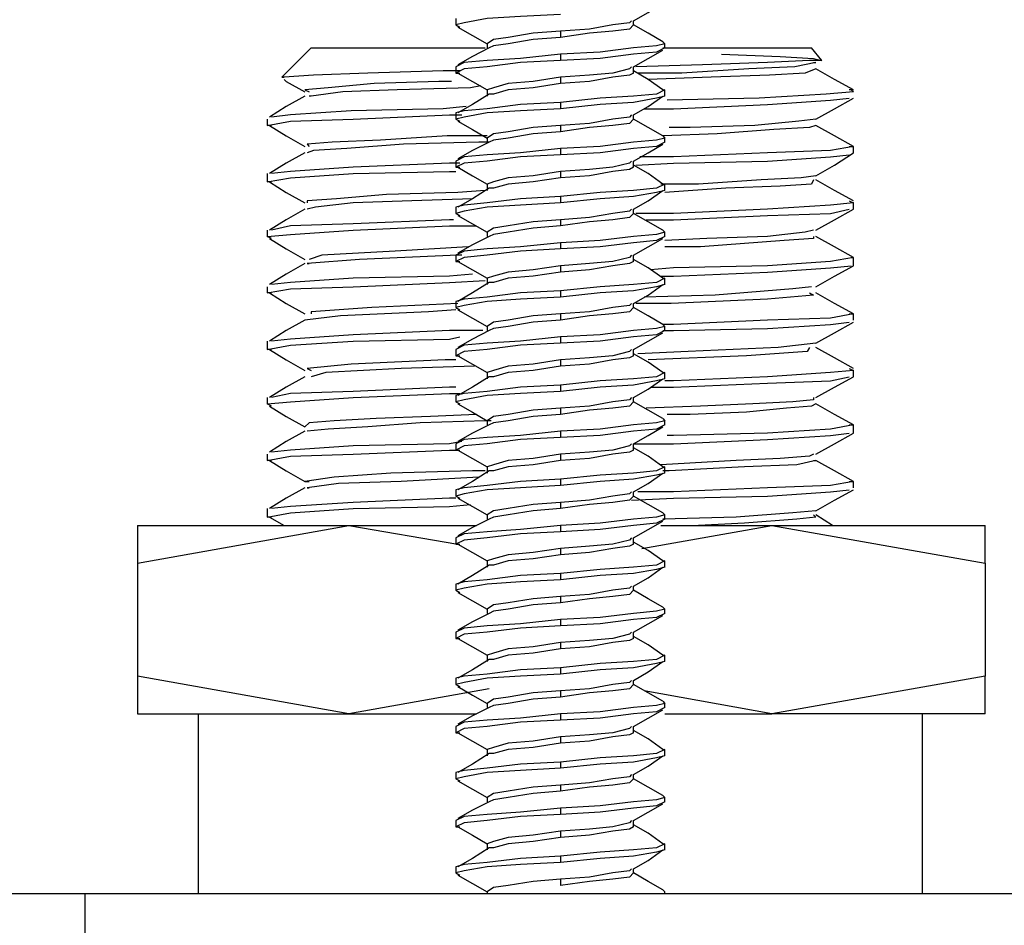
# Model space of a CAD drawing. Units: inches. Extents: x 38.9 to 73.8, y 1.1 to 34.9.
# Drawn here: x 42.8 to 43.5, y 28.2 to 28.8 of the extents above; entities that cross this region are included whole.
import ezdxf

# ---------------------------------------------------------------- set-up
doc = ezdxf.new("R2010")
doc.units = ezdxf.units.IN
doc.header["$MEASUREMENT"] = 0
doc.layers.add('line art', color=7, linetype='Continuous', lineweight=0)

msp = doc.modelspace()

# ---------------------------------------------------------------- linework, layer by layer
at = {"layer": 'line art', "color": 7, "lineweight": 25}
for p, q in [((43.12229, 28.79573), (43.12229, 28.79156)), ((43.24035, 28.79156), (43.24035, 28.79434)), ((43.19174, 28.78739), (43.19174, 28.78323)), ((43.02646, 28.77628), (43.00702, 28.75684)), ((43.14313, 28.77906), (43.14313, 28.77628)), ((43.26118, 28.77628), (43.26118, 28.77906)), ((43.36535, 28.76795), (43.35841, 28.77628)), ((43.19174, 28.77212), (43.19174, 28.76795)), ((43.12229, 28.76378), (43.12229, 28.75962)), ((43.24035, 28.75962), (43.24035, 28.76378)), ((43.00702, 28.75684), (43.00841, 28.75684)), ((43.19174, 28.75684), (43.19174, 28.75267)), ((43.14313, 28.74851), (43.14313, 28.74434)), ((43.26118, 28.74434), (43.26118, 28.74851)), ((43.3848, 28.74851), (43.38341, 28.74851)), ((43.38618, 28.74712), (43.3848, 28.74851)), ((43.38618, 28.74712), (43.3848, 28.74851)), ((43.38618, 28.74712), (43.38618, 28.74712)), ((43.19174, 28.74017), (43.19174, 28.736)), ((43.12229, 28.73323), (43.12229, 28.72906)), ((43.24035, 28.72906), (43.24035, 28.73184)), ((42.99729, 28.72906), (42.99729, 28.72489)), ((43.00007, 28.72489), (42.99729, 28.72489)), ((43.19174, 28.72489), (43.19174, 28.72073)), ((43.14313, 28.71656), (43.14313, 28.71378)), ((43.26118, 28.71378), (43.26118, 28.71656)), ((43.38341, 28.71101), (43.38618, 28.71101)), ((43.38618, 28.70684), (43.38618, 28.71101)), ((43.19174, 28.70962), (43.19174, 28.70545)), ((43.12229, 28.70128), (43.12229, 28.69712)), ((43.24035, 28.69712), (43.24035, 28.70128)), ((42.99729, 28.69295), (42.99729, 28.68739)), ((43.19174, 28.69434), (43.19174, 28.69017)), ((43.00007, 28.68739), (42.99729, 28.68739)), ((43.14313, 28.68601), (43.14313, 28.68184)), ((43.26118, 28.68184), (43.26118, 28.68601)), ((43.19174, 28.67767), (43.19174, 28.6735)), ((43.38341, 28.6749), (43.38618, 28.6735)), ((43.38618, 28.66934), (43.38618, 28.6735)), ((43.12229, 28.67073), (43.12229, 28.66656)), ((43.24035, 28.66656), (43.24035, 28.66934)), ((43.19174, 28.66239), (43.19174, 28.65823)), ((42.99729, 28.65545), (42.99729, 28.65128)), ((43.00007, 28.64989), (42.99729, 28.65128)), ((43.14313, 28.65406), (43.14313, 28.65128)), ((43.26118, 28.65128), (43.26118, 28.65406)), ((43.19174, 28.64712), (43.19174, 28.64295)), ((43.12229, 28.63878), (43.12229, 28.63462)), ((43.24035, 28.63462), (43.24035, 28.63878)), ((43.19174, 28.63184), (43.19174, 28.62767)), ((43.3848, 28.63739), (43.38618, 28.63739)), ((43.38618, 28.63184), (43.38618, 28.63739)), ((43.14313, 28.62351), (43.14313, 28.61934)), ((43.26118, 28.61934), (43.26118, 28.62351)), ((42.99729, 28.61795), (42.99729, 28.61378)), ((43.00007, 28.61378), (42.99729, 28.61378)), ((43.19174, 28.61517), (43.19174, 28.611)), ((43.12229, 28.60823), (43.12229, 28.60406)), ((43.24035, 28.60406), (43.24035, 28.60684)), ((43.19174, 28.59989), (43.19174, 28.59573)), ((43.38341, 28.59989), (43.38618, 28.59989)), ((43.38618, 28.59573), (43.38618, 28.59989)), ((43.14313, 28.59156), (43.14313, 28.58878)), ((43.26118, 28.58878), (43.26118, 28.59156)), ((42.99729, 28.58184), (42.99729, 28.57628)), ((43.19174, 28.58462), (43.19174, 28.58045)), ((43.00007, 28.57628), (42.99729, 28.57628)), ((43.12229, 28.57628), (43.12229, 28.57212)), ((43.24035, 28.57212), (43.24035, 28.57628)), ((43.19174, 28.56934), (43.19174, 28.56517)), ((43.14313, 28.56101), (43.14313, 28.55684)), ((43.26118, 28.55684), (43.26118, 28.56101)), ((43.38341, 28.56378), (43.38618, 28.56239)), ((43.38618, 28.55823), (43.38618, 28.56239)), ((43.19174, 28.55267), (43.19174, 28.5485)), ((42.99729, 28.54434), (42.99729, 28.54017)), ((43.00007, 28.53878), (42.99729, 28.54017)), ((43.12229, 28.54573), (43.12229, 28.54156)), ((43.24035, 28.54156), (43.24035, 28.54434)), ((43.19174, 28.53739), (43.19174, 28.53323)), ((43.14313, 28.52906), (43.14313, 28.52628)), ((43.26118, 28.52628), (43.26118, 28.52906)), ((43.19174, 28.52212), (43.19174, 28.51795)), ((43.38341, 28.52628), (43.38618, 28.52628)), ((43.38618, 28.52073), (43.38618, 28.52628)), ((43.12229, 28.51378), (43.12229, 28.50962)), ((43.24035, 28.50962), (43.24035, 28.51378)), ((42.99729, 28.50684), (42.99729, 28.50267)), ((43.00007, 28.50267), (42.99729, 28.50267)), ((43.19174, 28.50684), (43.19174, 28.50267)), ((43.14313, 28.49851), (43.14313, 28.49434)), ((43.26118, 28.49434), (43.26118, 28.49851)), ((43.19174, 28.49017), (43.19174, 28.486)), ((43.38341, 28.48878), (43.38618, 28.48878)), ((43.38618, 28.48462), (43.38618, 28.48878)), ((43.12229, 28.48323), (43.12229, 28.47906)), ((43.24035, 28.47906), (43.24035, 28.48184)), ((43.19174, 28.47489), (43.19174, 28.47073)), ((42.99729, 28.47073), (42.99729, 28.46517)), ((43.00007, 28.46517), (42.99729, 28.46517)), ((42.99868, 28.46517), (43.00841, 28.45962)), ((43.14313, 28.46656), (43.14313, 28.46378)), ((43.26118, 28.46378), (43.26118, 28.46656)), ((43.37229, 28.45962), (43.36119, 28.46656)), ((42.91118, 28.45962), (42.91118, 28.43462)), ((42.91118, 28.43462), (43.05146, 28.45962)), ((43.05146, 28.45962), (43.12368, 28.44712)), ((43.19174, 28.45962), (43.19174, 28.45545)), ((43.24591, 28.44434), (43.33202, 28.45962)), ((43.33202, 28.45962), (43.47368, 28.43462)), ((43.47368, 28.43462), (43.47368, 28.45962)), ((43.12229, 28.45128), (43.12229, 28.44712)), ((43.24035, 28.44712), (43.24035, 28.45128)), ((43.19174, 28.44434), (43.19174, 28.44017)), ((43.14313, 28.43601), (43.14313, 28.43184)), ((43.26118, 28.43184), (43.26118, 28.43601)), ((42.91118, 28.43462), (42.91118, 28.35962)), ((43.47368, 28.43462), (43.47368, 28.35962)), ((43.19174, 28.42767), (43.19174, 28.4235)), ((43.12229, 28.42073), (43.12229, 28.41656)), ((43.24035, 28.41656), (43.24035, 28.41934)), ((43.19174, 28.41239), (43.19174, 28.40823)), ((43.14313, 28.40406), (43.14313, 28.40128)), ((43.26118, 28.40128), (43.26118, 28.40406)), ((43.19174, 28.39712), (43.19174, 28.39295)), ((43.12229, 28.38878), (43.12229, 28.38462)), ((43.24035, 28.38462), (43.24035, 28.38878)), ((43.19174, 28.38184), (43.19174, 28.37767)), ((43.14313, 28.37351), (43.14313, 28.36934)), ((43.26118, 28.36934), (43.26118, 28.37351)), ((43.19174, 28.36517), (43.19174, 28.361)), ((42.91118, 28.35962), (42.91118, 28.33462)), ((43.05146, 28.33462), (42.91118, 28.35962)), ((43.12229, 28.35823), (43.12229, 28.35406)), ((43.47368, 28.35962), (43.33202, 28.33462)), ((43.47368, 28.33462), (43.47368, 28.35962)), ((43.14452, 28.35128), (43.05146, 28.33462)), ((43.24035, 28.35406), (43.24035, 28.35684)), ((43.19174, 28.34989), (43.19174, 28.34573)), ((43.33202, 28.33462), (43.24729, 28.34989)), ((43.14313, 28.34156), (43.14313, 28.33878)), ((43.26118, 28.33878), (43.26118, 28.34156)), ((42.95146, 28.33462), (42.95146, 28.21517)), ((43.19174, 28.33462), (43.19174, 28.33045)), ((43.43202, 28.21517), (43.43202, 28.33462)), ((43.12229, 28.32628), (43.12229, 28.32212)), ((43.24035, 28.32212), (43.24035, 28.32628)), ((43.19174, 28.31934), (43.19174, 28.31517)), ((43.14313, 28.31101), (43.14313, 28.30684)), ((43.26118, 28.30684), (43.26118, 28.31101)), ((43.19174, 28.30267), (43.19174, 28.2985)), ((43.12229, 28.29573), (43.12229, 28.29156)), ((43.24035, 28.29156), (43.24035, 28.29434)), ((43.19174, 28.28739), (43.19174, 28.28323)), ((43.14313, 28.27906), (43.14313, 28.27628)), ((43.26118, 28.27628), (43.26118, 28.27906)), ((43.19174, 28.27212), (43.19174, 28.26795)), ((43.12229, 28.26378), (43.12229, 28.25962)), ((43.24035, 28.25962), (43.24035, 28.26378)), ((43.19174, 28.25684), (43.19174, 28.25267)), ((43.14313, 28.24851), (43.14313, 28.24434)), ((43.26118, 28.24434), (43.26118, 28.24851)), ((43.19174, 28.24017), (43.19174, 28.236)), ((43.12229, 28.23323), (43.12229, 28.22906)), ((43.24035, 28.22906), (43.24035, 28.23184)), ((43.19174, 28.22489), (43.19174, 28.22073)), ((42.87646, 28.21517), (41.01674, 28.21517)), ((42.87646, 28.16239), (42.87646, 28.21517)), ((43.14313, 28.21656), (43.14313, 28.21517)), ((43.2598, 28.21795), (43.26118, 28.21656)), ((43.26118, 28.21517), (43.26118, 28.21656))]:
    msp.add_line(p, q, dxfattribs=at)
for points in [[(43.24035, 28.79434), (43.25007, 28.7999), (43.2598, 28.80684)], [(43.19174, 28.7985), (43.16535, 28.79712), (43.14313, 28.79573), (43.12785, 28.79295), (43.12229, 28.79156), (43.12507, 28.79017)], [(43.12368, 28.79017), (43.13341, 28.78462), (43.14313, 28.77906)], [(43.23896, 28.79434), (43.23757, 28.79295), (43.22646, 28.79156), (43.21119, 28.78878), (43.19174, 28.78739)], [(43.24035, 28.79156), (43.23757, 28.78878), (43.22646, 28.78739), (43.21119, 28.78601), (43.19174, 28.78323)], [(43.2598, 28.78045), (43.25007, 28.78601), (43.24035, 28.79156)], [(43.19174, 28.78739), (43.17369, 28.78601), (43.15702, 28.78323), (43.14729, 28.78184), (43.14313, 28.77906)], [(43.19174, 28.78323), (43.17369, 28.78184), (43.15702, 28.77906), (43.14729, 28.77767), (43.14452, 28.77628)], [(43.02646, 28.77628), (43.03341, 28.77628), (43.05424, 28.77628), (43.08896, 28.77628), (43.13063, 28.77628), (43.14174, 28.77628)], [(43.14452, 28.77628), (43.13341, 28.77073), (43.12368, 28.76517)], [(43.2598, 28.78045), (43.26118, 28.77906), (43.25563, 28.77767), (43.24035, 28.77628), (43.21813, 28.77351), (43.19174, 28.77212)], [(43.26118, 28.77628), (43.25563, 28.77351), (43.24035, 28.77212), (43.21813, 28.76934), (43.19174, 28.76795)], [(43.2598, 28.77628), (43.27507, 28.77628), (43.31396, 28.77628), (43.34174, 28.77628), (43.35563, 28.77628), (43.35841, 28.77628)], [(43.19174, 28.77212), (43.16535, 28.76934), (43.14313, 28.76795), (43.12785, 28.76656), (43.12229, 28.76378)], [(43.24035, 28.76378), (43.25007, 28.76934), (43.2598, 28.77489)], [(43.29869, 28.77212), (43.33757, 28.77073), (43.3598, 28.76934), (43.36535, 28.76795), (43.35702, 28.76795), (43.32924, 28.76656), (43.28618, 28.76517), (43.24174, 28.76378)], [(43.19174, 28.76795), (43.16535, 28.76656), (43.14313, 28.76378), (43.12785, 28.76239), (43.12229, 28.75962), (43.12507, 28.75962)], [(43.23896, 28.76378), (43.23757, 28.76239), (43.22646, 28.75962), (43.21119, 28.75823), (43.19174, 28.75684)], [(43.3598, 28.76656), (43.36119, 28.76656), (43.3473, 28.76378), (43.31674, 28.76239), (43.27229, 28.75962), (43.24313, 28.75962)], [(43.36119, 28.76239), (43.35424, 28.75962), (43.33063, 28.75823), (43.29174, 28.75684), (43.25007, 28.75545)], [(43.38618, 28.74851), (43.37368, 28.75545), (43.36119, 28.76239)], [(43.12507, 28.76101), (43.11396, 28.76101), (43.06396, 28.75962), (43.02785, 28.75823), (43.00841, 28.75684), (43.00702, 28.75684)], [(43.12368, 28.75962), (43.13341, 28.75406), (43.14313, 28.74851)], [(43.19174, 28.75684), (43.17369, 28.75406), (43.15702, 28.75267), (43.14729, 28.74989), (43.14313, 28.74851)], [(43.24035, 28.75962), (43.23757, 28.75823), (43.22646, 28.75684), (43.21119, 28.75406), (43.19174, 28.75267)], [(43.2598, 28.74851), (43.25007, 28.75545), (43.24035, 28.76101)], [(43.00841, 28.75545), (43.0098, 28.75406), (43.02229, 28.74712)], [(43.11952, 28.75406), (43.11119, 28.75406), (43.06813, 28.75267), (43.03757, 28.74989), (43.02229, 28.74851), (43.02507, 28.74712)], [(43.13896, 28.75128), (43.13202, 28.74989), (43.08341, 28.74851), (43.0473, 28.74712), (43.02646, 28.74434), (43.02507, 28.74434)], [(43.19174, 28.75267), (43.17369, 28.74989), (43.15702, 28.74851), (43.14729, 28.74573), (43.14452, 28.74573)], [(43.02229, 28.74434), (43.0098, 28.7374), (42.99868, 28.73045)], [(43.14452, 28.74573), (43.13341, 28.73878), (43.12368, 28.73323)], [(43.2598, 28.74851), (43.26118, 28.74851), (43.25563, 28.74573), (43.24035, 28.74434), (43.21813, 28.74295), (43.19174, 28.74017)], [(43.26118, 28.74434), (43.25563, 28.74295), (43.24035, 28.74017), (43.21813, 28.73878), (43.19174, 28.736)], [(43.24035, 28.73184), (43.25007, 28.7374), (43.2598, 28.74434)], [(43.24729, 28.736), (43.26674, 28.736), (43.32924, 28.73878), (43.37091, 28.74156), (43.38341, 28.74295)], [(43.38618, 28.74712), (43.36813, 28.74573), (43.32368, 28.74295), (43.26257, 28.74156)], [(43.36119, 28.72906), (43.37368, 28.736), (43.38618, 28.74295)], [(43.12924, 28.7374), (43.11396, 28.736), (43.05285, 28.73462), (43.01257, 28.73184), (43.00007, 28.73045)], [(43.19174, 28.74017), (43.16535, 28.73878), (43.14313, 28.736), (43.12785, 28.73462), (43.12229, 28.73323)], [(42.99729, 28.72489), (43.01257, 28.72767), (43.05424, 28.72906), (43.11813, 28.73184), (43.12646, 28.73184)], [(43.19174, 28.736), (43.16535, 28.73462), (43.14313, 28.73323), (43.12785, 28.73045), (43.12229, 28.72906), (43.12507, 28.72767)], [(43.23896, 28.73184), (43.23757, 28.73045), (43.22646, 28.72906), (43.21119, 28.72628), (43.19174, 28.72489)], [(42.99868, 28.72489), (43.0098, 28.71795), (43.02229, 28.71101)], [(43.12368, 28.72767), (43.13341, 28.72212), (43.14313, 28.71656)], [(43.19174, 28.72489), (43.17369, 28.72351), (43.15702, 28.72073), (43.14729, 28.71934), (43.14313, 28.71656)], [(43.24035, 28.72906), (43.23757, 28.72628), (43.22646, 28.72489), (43.21119, 28.72351), (43.19174, 28.72073)], [(43.2598, 28.71795), (43.25007, 28.72351), (43.24035, 28.72906)], [(43.36119, 28.72489), (43.35702, 28.72351), (43.33341, 28.72212), (43.29591, 28.71934), (43.2598, 28.71795)], [(43.36119, 28.72906), (43.35007, 28.72767), (43.32091, 28.72489), (43.27785, 28.72351), (43.26396, 28.72351)], [(43.38618, 28.71101), (43.37368, 28.71795), (43.36119, 28.72489)], [(43.14313, 28.71795), (43.11674, 28.71795), (43.0723, 28.71517), (43.04035, 28.71378), (43.02369, 28.71239), (43.02507, 28.71101)], [(43.19174, 28.72073), (43.17369, 28.71934), (43.15702, 28.71656), (43.14729, 28.71517), (43.14452, 28.71378)], [(43.2598, 28.71795), (43.26118, 28.71656), (43.25563, 28.71517), (43.24035, 28.71378), (43.21813, 28.71101), (43.19174, 28.70962)], [(43.14452, 28.71378), (43.13757, 28.71378), (43.08757, 28.71239), (43.05007, 28.70962), (43.02785, 28.70823), (43.02369, 28.70684)], [(43.14452, 28.71378), (43.13341, 28.70823), (43.12368, 28.70267)], [(43.26118, 28.71378), (43.25563, 28.71101), (43.24035, 28.70962), (43.21813, 28.70684), (43.19174, 28.70545)], [(43.24035, 28.70128), (43.25007, 28.70684), (43.2598, 28.71239)], [(43.38618, 28.71101), (43.37091, 28.70823), (43.32924, 28.70684), (43.26674, 28.70406), (43.24452, 28.70406)], [(43.02229, 28.70684), (43.0098, 28.69989), (42.99868, 28.69295)], [(43.19174, 28.70962), (43.16535, 28.70684), (43.14313, 28.70545), (43.12785, 28.70406), (43.12229, 28.70128)], [(43.19174, 28.70545), (43.16535, 28.70406), (43.14313, 28.70128), (43.12785, 28.69989), (43.12229, 28.69712), (43.12507, 28.69712)], [(43.24174, 28.69851), (43.26674, 28.69989), (43.32924, 28.70128), (43.37091, 28.70406), (43.38341, 28.70545)], [(43.36119, 28.69156), (43.37368, 28.69851), (43.38618, 28.70684)], [(43.12507, 28.69989), (43.11813, 28.69989), (43.05424, 28.69712), (43.01257, 28.69434), (43.00007, 28.69295)], [(43.12368, 28.69712), (43.13341, 28.69156), (43.14313, 28.68601)], [(43.23896, 28.70128), (43.23757, 28.69989), (43.22646, 28.69712), (43.21119, 28.69573), (43.19174, 28.69434)], [(43.24035, 28.69712), (43.23757, 28.69573), (43.22646, 28.69434), (43.21119, 28.69156), (43.19174, 28.69017)], [(43.2598, 28.68601), (43.25007, 28.69295), (43.24035, 28.69851)], [(42.99729, 28.68739), (43.01257, 28.69017), (43.05424, 28.69295), (43.11813, 28.69434), (43.12229, 28.69434)], [(43.19174, 28.69434), (43.17369, 28.69156), (43.15702, 28.69017), (43.14729, 28.68739), (43.14313, 28.68601)], [(43.36119, 28.69156), (43.35146, 28.69017), (43.32507, 28.68878), (43.28341, 28.68601), (43.25841, 28.68601)], [(42.99868, 28.68739), (43.0098, 28.68045), (43.02229, 28.6735)], [(43.19174, 28.69017), (43.17369, 28.68739), (43.15702, 28.68601), (43.14729, 28.68323), (43.14452, 28.68323)], [(43.2598, 28.68601), (43.26118, 28.68601), (43.25563, 28.68323), (43.24035, 28.68184), (43.21813, 28.68045), (43.19174, 28.67767)], [(43.3598, 28.68878), (43.35841, 28.68601), (43.33757, 28.68462), (43.30146, 28.68323), (43.26118, 28.68045)], [(43.38618, 28.6749), (43.37368, 28.68184), (43.36119, 28.68878)], [(43.14174, 28.68184), (43.12368, 28.68045), (43.07646, 28.67906), (43.04313, 28.67628), (43.02369, 28.6749), (43.02369, 28.6735)], [(43.19174, 28.67767), (43.16535, 28.67628), (43.14313, 28.6735), (43.12785, 28.67212), (43.12229, 28.67073)], [(43.14452, 28.68323), (43.13341, 28.67628), (43.12368, 28.67073)], [(43.26118, 28.68184), (43.25563, 28.68045), (43.24035, 28.67767), (43.21813, 28.67628), (43.19174, 28.6735)], [(43.24035, 28.66934), (43.25007, 28.6749), (43.2598, 28.68184)], [(43.13341, 28.67628), (43.09313, 28.6749), (43.05424, 28.6735), (43.02924, 28.67073), (43.02369, 28.66934)], [(43.19174, 28.6735), (43.16535, 28.67212), (43.14313, 28.67073), (43.12785, 28.66795), (43.12229, 28.66656), (43.12507, 28.66517)], [(43.38618, 28.6735), (43.37091, 28.67212), (43.32924, 28.66934), (43.26674, 28.66656), (43.24174, 28.66656)], [(43.02229, 28.66934), (43.0098, 28.66239), (42.99868, 28.65545)], [(43.12368, 28.66517), (43.13341, 28.65962), (43.14313, 28.65406)], [(43.23896, 28.66934), (43.23757, 28.66795), (43.22646, 28.66656), (43.21119, 28.66378), (43.19174, 28.66239)], [(43.24035, 28.66656), (43.23757, 28.66378), (43.22646, 28.66239), (43.21119, 28.66101), (43.19174, 28.65823)], [(43.2598, 28.65545), (43.25007, 28.66101), (43.24035, 28.66656)], [(43.24868, 28.66239), (43.26674, 28.66239), (43.32924, 28.66517), (43.37091, 28.66656), (43.38341, 28.66934)], [(43.36119, 28.65545), (43.37368, 28.66239), (43.38618, 28.66934)], [(42.99729, 28.65128), (43.01257, 28.65267), (43.05424, 28.65545), (43.11813, 28.65823), (43.13618, 28.65823)], [(43.12091, 28.66239), (43.11813, 28.66239), (43.05424, 28.65962), (43.01257, 28.65823), (43.00007, 28.65545)], [(43.19174, 28.66239), (43.17369, 28.66101), (43.15702, 28.65823), (43.14729, 28.65684), (43.14313, 28.65406)], [(43.19174, 28.65823), (43.17369, 28.65684), (43.15702, 28.65406), (43.14729, 28.65267), (43.14452, 28.65128)], [(43.14452, 28.65128), (43.13341, 28.64573), (43.12368, 28.64017)], [(43.2598, 28.65545), (43.26118, 28.65406), (43.25563, 28.65267), (43.24035, 28.65128), (43.21813, 28.64851), (43.19174, 28.64712)], [(43.26118, 28.65128), (43.25563, 28.64851), (43.24035, 28.64712), (43.21813, 28.64434), (43.19174, 28.64295)], [(43.3598, 28.65545), (43.35424, 28.65406), (43.32924, 28.65128), (43.28896, 28.64989), (43.26118, 28.64851)], [(43.3598, 28.65128), (43.3598, 28.64989), (43.34035, 28.64851), (43.2848, 28.64434), (43.26118, 28.64434)], [(43.38618, 28.63739), (43.37368, 28.64434), (43.36119, 28.65128)], [(42.99868, 28.64989), (43.0098, 28.64295), (43.02229, 28.63601)], [(43.19174, 28.64712), (43.16535, 28.64434), (43.14313, 28.64295), (43.12785, 28.64156), (43.12229, 28.63878)], [(43.24035, 28.63878), (43.25007, 28.64434), (43.2598, 28.64989)], [(43.12646, 28.63878), (43.12368, 28.63878), (43.05841, 28.63601), (43.02369, 28.63323), (43.02507, 28.63323)], [(43.13063, 28.64434), (43.08202, 28.64156), (43.03341, 28.63878), (43.02507, 28.63601)], [(43.19174, 28.64295), (43.16535, 28.64156), (43.14313, 28.63878), (43.12785, 28.63739), (43.12229, 28.63462), (43.12507, 28.63462)], [(43.23896, 28.63878), (43.23757, 28.63739), (43.22646, 28.63462), (43.21119, 28.63323), (43.19174, 28.63184)], [(43.02229, 28.63323), (43.0098, 28.62628), (42.99868, 28.61934)], [(43.12368, 28.63462), (43.13341, 28.62906), (43.14313, 28.62351)], [(43.19174, 28.63184), (43.17369, 28.62906), (43.15702, 28.62767), (43.14729, 28.62489), (43.14313, 28.62351)], [(43.24035, 28.63462), (43.23757, 28.63323), (43.22646, 28.63184), (43.21119, 28.62906), (43.19174, 28.62767)], [(43.2598, 28.62351), (43.25007, 28.63045), (43.24035, 28.63601)], [(43.38618, 28.63739), (43.37091, 28.63462), (43.32924, 28.63184), (43.26674, 28.63045), (43.25146, 28.62906)], [(43.25841, 28.62489), (43.26674, 28.62489), (43.32924, 28.62767), (43.37091, 28.63045), (43.3848, 28.63184)], [(43.36119, 28.61795), (43.37368, 28.62489), (43.38618, 28.63184)], [(43.13341, 28.62628), (43.11813, 28.62489), (43.05424, 28.62351), (43.01257, 28.62073), (43.00007, 28.61934)], [(43.19174, 28.62767), (43.17369, 28.62489), (43.15702, 28.62351), (43.14729, 28.62073), (43.14452, 28.62073)], [(42.99729, 28.61378), (43.01257, 28.61656), (43.05424, 28.61795), (43.11813, 28.62073), (43.14174, 28.62212)], [(43.14452, 28.62073), (43.13341, 28.61378), (43.12368, 28.60823)], [(43.2598, 28.62351), (43.26118, 28.62351), (43.25563, 28.62073), (43.24035, 28.61934), (43.21813, 28.61795), (43.19174, 28.61517)], [(43.26118, 28.61934), (43.25563, 28.61795), (43.24035, 28.61517), (43.21813, 28.61378), (43.19174, 28.611)], [(43.24035, 28.60684), (43.25007, 28.6124), (43.2598, 28.61934)], [(42.99868, 28.61378), (43.0098, 28.60684), (43.02229, 28.59989)], [(43.19174, 28.61517), (43.16535, 28.61378), (43.14313, 28.611), (43.12785, 28.60962), (43.12229, 28.60823)], [(43.35702, 28.61378), (43.3598, 28.6124), (43.32924, 28.60962), (43.26535, 28.60684), (43.24174, 28.60684)], [(43.35841, 28.61795), (43.34591, 28.61656), (43.29452, 28.6124), (43.24729, 28.611)], [(43.38618, 28.59989), (43.37368, 28.60684), (43.36119, 28.61378)], [(43.12368, 28.60684), (43.06674, 28.60406), (43.02646, 28.60128), (43.02646, 28.59989)], [(43.19174, 28.611), (43.16535, 28.60962), (43.14313, 28.60823), (43.12785, 28.60545), (43.12229, 28.60406), (43.12507, 28.60267)], [(43.23896, 28.60684), (43.23757, 28.60545), (43.22646, 28.60406), (43.21119, 28.60128), (43.19174, 28.59989)], [(43.12229, 28.60267), (43.10424, 28.60128), (43.04591, 28.59851), (43.02229, 28.59573)], [(43.12368, 28.60267), (43.13341, 28.59712), (43.14313, 28.59156)], [(43.19174, 28.59989), (43.17369, 28.59851), (43.15702, 28.59573), (43.14729, 28.59434), (43.14313, 28.59156)], [(43.24035, 28.60406), (43.23757, 28.60128), (43.22646, 28.59989), (43.21119, 28.59851), (43.19174, 28.59573)], [(43.2598, 28.59295), (43.25007, 28.59851), (43.24035, 28.60406)], [(43.38618, 28.59989), (43.37091, 28.59712), (43.32924, 28.59573), (43.26674, 28.59295), (43.2598, 28.59295)], [(43.02229, 28.59573), (43.0098, 28.58878), (42.99868, 28.58184)], [(43.19174, 28.59573), (43.17369, 28.59434), (43.15702, 28.59156), (43.14729, 28.59017), (43.14452, 28.58878)], [(43.2598, 28.59295), (43.26118, 28.59156), (43.25563, 28.59017), (43.24035, 28.58878), (43.21813, 28.58601), (43.19174, 28.58462)], [(43.2598, 28.58878), (43.26674, 28.58878), (43.32924, 28.59017), (43.37091, 28.59295), (43.38341, 28.59434)], [(43.36119, 28.58045), (43.37368, 28.58739), (43.38618, 28.59434)], [(43.14035, 28.58878), (43.11813, 28.58878), (43.05424, 28.58601), (43.01257, 28.58323), (43.00007, 28.58184)], [(43.14452, 28.58878), (43.13341, 28.58323), (43.12368, 28.57767)], [(43.26118, 28.58878), (43.25563, 28.58601), (43.24035, 28.58462), (43.21813, 28.58184), (43.19174, 28.58045)], [(43.24035, 28.57628), (43.25007, 28.58184), (43.2598, 28.58739)], [(42.99729, 28.57628), (43.01257, 28.57906), (43.05424, 28.58184), (43.11813, 28.58323), (43.12507, 28.58462)], [(43.19174, 28.58462), (43.16535, 28.58184), (43.14313, 28.58045), (43.12785, 28.57906), (43.12229, 28.57628)], [(43.19174, 28.58045), (43.16535, 28.57906), (43.14313, 28.57628), (43.12785, 28.57489), (43.12229, 28.57212), (43.12507, 28.57212)], [(43.36119, 28.58045), (43.36119, 28.58045), (43.33619, 28.57767), (43.27646, 28.57489), (43.24313, 28.57351)], [(42.99868, 28.57628), (43.0098, 28.56934), (43.02229, 28.56239)], [(43.23896, 28.57628), (43.23757, 28.57489), (43.22646, 28.57212), (43.21119, 28.57073), (43.19174, 28.56934)], [(43.2598, 28.56101), (43.25007, 28.56795), (43.24035, 28.57351)], [(43.35702, 28.57767), (43.35563, 28.57489), (43.31535, 28.57212), (43.25007, 28.56934)], [(43.38618, 28.56378), (43.37368, 28.57073), (43.36119, 28.57767)], [(43.12229, 28.56934), (43.11535, 28.56934), (43.05285, 28.56656), (43.02369, 28.56378), (43.02646, 28.56239)], [(43.12368, 28.57212), (43.13341, 28.56656), (43.14313, 28.56101)], [(43.19174, 28.56934), (43.17369, 28.56656), (43.15702, 28.56517), (43.14729, 28.56239), (43.14313, 28.56101)], [(43.24035, 28.57212), (43.23757, 28.57073), (43.22646, 28.56934), (43.21119, 28.56656), (43.19174, 28.56517)], [(43.1348, 28.56517), (43.08619, 28.56378), (43.03618, 28.56101), (43.02646, 28.55823)], [(43.19174, 28.56517), (43.17369, 28.56239), (43.15702, 28.56101), (43.14729, 28.55823), (43.14452, 28.55823)], [(43.2598, 28.56101), (43.26118, 28.56101), (43.25563, 28.55823), (43.24035, 28.55684), (43.21813, 28.55545), (43.19174, 28.55267)], [(43.38618, 28.56239), (43.37091, 28.56101), (43.32924, 28.55823), (43.26674, 28.55545), (43.26118, 28.55545)], [(43.02229, 28.55823), (43.0098, 28.55128), (42.99868, 28.54434)], [(43.14452, 28.55823), (43.13341, 28.55128), (43.12368, 28.54573)], [(43.26118, 28.55684), (43.25563, 28.55545), (43.24035, 28.55267), (43.21813, 28.55128), (43.19174, 28.5485)], [(43.24035, 28.54434), (43.25007, 28.5499), (43.2598, 28.55684)], [(43.25146, 28.55128), (43.26674, 28.55128), (43.32924, 28.55406), (43.37091, 28.55545), (43.38341, 28.55823)], [(43.36119, 28.54434), (43.37368, 28.55128), (43.38618, 28.55823)], [(42.99729, 28.54017), (43.01257, 28.54156), (43.05424, 28.54434), (43.11813, 28.54712), (43.12507, 28.54712)], [(43.12229, 28.55128), (43.11813, 28.55128), (43.05424, 28.5485), (43.01257, 28.54712), (43.00007, 28.54434)], [(43.19174, 28.55267), (43.16535, 28.55128), (43.14313, 28.5485), (43.12785, 28.54712), (43.12229, 28.54573)], [(43.19174, 28.5485), (43.16535, 28.54712), (43.14313, 28.54573), (43.12785, 28.54295), (43.12229, 28.54156), (43.12507, 28.54017)], [(43.12368, 28.54017), (43.13341, 28.53462), (43.14313, 28.52906)], [(43.23896, 28.54434), (43.23757, 28.54295), (43.22646, 28.54156), (43.21119, 28.53878), (43.19174, 28.53739)], [(43.24035, 28.54156), (43.23757, 28.53878), (43.22646, 28.53739), (43.21119, 28.53601), (43.19174, 28.53323)], [(43.2598, 28.53045), (43.25007, 28.53601), (43.24035, 28.54156)], [(43.3598, 28.54434), (43.3598, 28.54295), (43.34591, 28.54156), (43.31952, 28.54017), (43.2848, 28.53878), (43.24868, 28.53739)], [(43.36119, 28.54017), (43.35841, 28.53878), (43.34174, 28.53739), (43.31535, 28.53462), (43.27785, 28.53323), (43.26257, 28.53323)], [(43.38618, 28.52628), (43.37368, 28.53323), (43.36119, 28.54017)], [(42.99868, 28.53878), (43.0098, 28.53184), (43.02229, 28.52489)], [(43.19174, 28.53739), (43.17369, 28.53601), (43.15702, 28.53323), (43.14729, 28.53184), (43.14313, 28.52906)], [(43.13618, 28.53323), (43.10563, 28.53184), (43.06952, 28.53045), (43.04174, 28.52906), (43.02507, 28.52767), (43.02229, 28.52489)], [(43.14591, 28.52906), (43.14174, 28.52906), (43.09868, 28.52767), (43.06396, 28.52489), (43.03757, 28.52351), (43.02369, 28.52212)], [(43.19174, 28.53323), (43.17369, 28.53184), (43.15702, 28.52906), (43.14729, 28.52767), (43.14452, 28.52628)], [(43.2598, 28.53045), (43.26118, 28.52906), (43.25563, 28.52767), (43.24035, 28.52628), (43.21813, 28.52351), (43.19174, 28.52212)], [(43.02229, 28.52212), (43.0098, 28.51517), (42.99868, 28.50823)], [(43.19174, 28.52212), (43.16535, 28.51934), (43.14313, 28.51795), (43.12785, 28.51656), (43.12229, 28.51378)], [(43.14452, 28.52628), (43.13341, 28.52073), (43.12368, 28.51517)], [(43.26118, 28.52628), (43.25563, 28.52351), (43.24035, 28.52212), (43.21813, 28.51934), (43.19174, 28.51795)], [(43.24035, 28.51378), (43.25007, 28.51934), (43.2598, 28.52489)], [(43.24035, 28.51378), (43.26674, 28.51378), (43.32924, 28.51656), (43.37091, 28.51934), (43.38341, 28.52073)], [(43.38618, 28.52628), (43.37091, 28.52351), (43.32924, 28.52073), (43.26674, 28.51934), (43.26257, 28.51934)], [(43.36119, 28.50684), (43.37368, 28.51378), (43.38618, 28.52073)], [(43.12646, 28.51517), (43.11813, 28.51378), (43.05424, 28.51239), (43.01257, 28.50962), (43.00007, 28.50823)], [(43.19174, 28.51795), (43.16535, 28.51656), (43.14313, 28.51378), (43.12785, 28.51239), (43.12229, 28.50962), (43.12507, 28.50962)], [(42.99729, 28.50267), (43.01257, 28.50545), (43.05424, 28.50684), (43.11813, 28.50962), (43.12368, 28.50962)], [(43.12368, 28.50962), (43.13341, 28.50406), (43.14313, 28.49851)], [(43.23896, 28.51378), (43.23757, 28.51239), (43.22646, 28.50962), (43.21119, 28.50823), (43.19174, 28.50684)], [(43.24035, 28.50962), (43.23757, 28.50823), (43.22646, 28.50684), (43.21119, 28.50406), (43.19174, 28.50267)], [(43.2598, 28.49851), (43.25007, 28.50545), (43.24035, 28.51101)], [(42.99868, 28.50267), (43.0098, 28.49573), (43.02229, 28.48878)], [(43.19174, 28.50684), (43.17369, 28.50406), (43.15702, 28.50267), (43.14729, 28.49989), (43.14313, 28.49851)], [(43.19174, 28.50267), (43.17369, 28.49989), (43.15702, 28.49851), (43.14729, 28.49573), (43.14452, 28.49573)], [(43.3598, 28.50684), (43.35702, 28.50545), (43.33757, 28.50406), (43.30841, 28.50267), (43.25841, 28.49989)], [(43.3598, 28.50267), (43.36119, 28.50267), (43.34868, 28.49989), (43.31396, 28.49851), (43.26396, 28.49573), (43.2598, 28.49573)], [(43.38618, 28.48878), (43.37368, 28.49573), (43.36119, 28.50267)], [(43.14174, 28.49573), (43.13341, 28.49573), (43.07924, 28.49434), (43.04174, 28.49156), (43.02229, 28.48878), (43.02507, 28.48878)], [(43.14452, 28.49573), (43.13341, 28.48878), (43.12368, 28.48323)], [(43.2598, 28.49851), (43.26118, 28.49851), (43.25563, 28.49573), (43.24035, 28.49434), (43.21813, 28.49295), (43.19174, 28.49017)], [(43.13757, 28.49156), (43.08619, 28.48878), (43.04452, 28.4874), (43.02369, 28.48462), (43.02507, 28.48462)], [(43.19174, 28.49017), (43.16535, 28.48878), (43.14313, 28.486), (43.12785, 28.48462), (43.12229, 28.48323)], [(43.26118, 28.49434), (43.25563, 28.49295), (43.24035, 28.49017), (43.21813, 28.48878), (43.19174, 28.486)], [(43.24035, 28.48184), (43.25007, 28.4874), (43.2598, 28.49434)], [(43.38618, 28.48878), (43.37091, 28.486), (43.32924, 28.48462), (43.26674, 28.48184), (43.24313, 28.48184)], [(43.02229, 28.48462), (43.0098, 28.47767), (42.99868, 28.47073)], [(43.19174, 28.486), (43.16535, 28.48462), (43.14313, 28.48323), (43.12785, 28.48045), (43.12229, 28.47906), (43.12507, 28.47767)], [(43.23896, 28.48184), (43.23757, 28.48045), (43.22646, 28.47906), (43.21119, 28.47628), (43.19174, 28.47489)], [(43.23896, 28.47628), (43.26674, 28.47767), (43.32924, 28.47906), (43.37091, 28.48184), (43.38341, 28.48323)], [(43.36119, 28.46934), (43.37368, 28.47628), (43.38618, 28.48323)], [(43.12229, 28.47767), (43.11813, 28.47767), (43.05424, 28.47489), (43.01257, 28.47212), (43.00007, 28.47073)], [(43.12368, 28.47767), (43.13341, 28.47212), (43.14313, 28.46656)], [(43.19174, 28.47489), (43.17369, 28.47351), (43.15702, 28.47073), (43.14729, 28.46934), (43.14313, 28.46656)], [(43.24035, 28.47906), (43.23757, 28.47628), (43.22646, 28.47489), (43.21119, 28.47351), (43.19174, 28.47073)], [(43.2598, 28.46795), (43.25007, 28.47351), (43.24035, 28.47906)], [(42.99729, 28.46517), (43.01257, 28.46795), (43.05424, 28.47073), (43.11813, 28.47212), (43.13202, 28.47351)], [(43.19174, 28.47073), (43.17369, 28.46934), (43.15702, 28.46656), (43.14729, 28.46517), (43.14452, 28.46378)], [(43.36119, 28.46934), (43.36119, 28.46934), (43.34591, 28.46795), (43.30841, 28.46517), (43.2598, 28.46378)], [(43.14452, 28.46378), (43.13341, 28.45823), (43.12368, 28.45267)], [(43.2598, 28.46795), (43.26118, 28.46656), (43.25563, 28.46517), (43.24035, 28.46378), (43.21813, 28.46101), (43.19174, 28.45962)], [(43.26118, 28.46378), (43.25563, 28.46101), (43.24035, 28.45962), (43.21813, 28.45684), (43.19174, 28.45545)], [(43.24035, 28.45128), (43.25007, 28.45684), (43.2598, 28.46239)], [(43.3598, 28.46656), (43.36119, 28.46517), (43.34868, 28.46378), (43.31396, 28.46101), (43.28341, 28.45962)], [(42.91118, 28.45962), (42.91257, 28.45962), (42.92091, 28.45962), (42.93202, 28.45962), (42.94868, 28.45962), (42.96813, 28.45962), (42.99313, 28.45962), (43.02091, 28.45962), (43.05146, 28.45962)], [(43.05146, 28.45962), (43.08479, 28.45962), (43.11952, 28.45962), (43.13618, 28.45962)], [(43.19174, 28.45962), (43.16535, 28.45684), (43.14313, 28.45545), (43.12785, 28.45406), (43.12229, 28.45128)], [(43.19174, 28.45545), (43.16535, 28.45406), (43.14313, 28.45128), (43.12785, 28.44989), (43.12229, 28.44712), (43.12507, 28.44712)], [(43.25841, 28.45962), (43.26535, 28.45962), (43.30007, 28.45962), (43.33202, 28.45962)], [(43.33202, 28.45962), (43.36257, 28.45962), (43.39035, 28.45962), (43.41535, 28.45962), (43.43479, 28.45962), (43.45146, 28.45962), (43.46396, 28.45962), (43.47091, 28.45962), (43.47368, 28.45962)], [(43.23896, 28.45128), (43.23757, 28.44989), (43.22646, 28.44712), (43.21119, 28.44573), (43.19174, 28.44434)], [(43.12368, 28.44712), (43.13341, 28.44156), (43.14313, 28.43601)], [(43.19174, 28.44434), (43.17369, 28.44156), (43.15702, 28.44017), (43.14729, 28.43739), (43.14313, 28.43601)], [(43.24035, 28.44712), (43.23757, 28.44573), (43.22646, 28.44434), (43.21119, 28.44156), (43.19174, 28.44017)], [(43.2598, 28.43601), (43.25007, 28.44295), (43.24035, 28.44851)], [(43.19174, 28.44017), (43.17369, 28.43739), (43.15702, 28.43601), (43.14729, 28.43323), (43.14452, 28.43323)], [(43.2598, 28.43601), (43.26118, 28.43601), (43.25563, 28.43323), (43.24035, 28.43184), (43.21813, 28.43045), (43.19174, 28.42767)], [(43.14452, 28.43323), (43.13341, 28.42628), (43.12368, 28.42073)], [(43.26118, 28.43184), (43.25563, 28.43045), (43.24035, 28.42767), (43.21813, 28.42628), (43.19174, 28.4235)], [(43.24035, 28.41934), (43.25007, 28.4249), (43.2598, 28.43184)], [(43.19174, 28.42767), (43.16535, 28.42628), (43.14313, 28.4235), (43.12785, 28.42212), (43.12229, 28.42073)], [(43.19174, 28.4235), (43.16535, 28.42212), (43.14313, 28.42073), (43.12785, 28.41795), (43.12229, 28.41656), (43.12507, 28.41517)], [(43.23896, 28.41934), (43.23757, 28.41795), (43.22646, 28.41656), (43.21119, 28.41378), (43.19174, 28.41239)], [(43.24035, 28.41656), (43.23757, 28.41378), (43.22646, 28.41239), (43.21119, 28.41101), (43.19174, 28.40823)], [(43.2598, 28.40545), (43.25007, 28.41101), (43.24035, 28.41656)], [(43.12368, 28.41517), (43.13341, 28.40962), (43.14313, 28.40406)], [(43.19174, 28.41239), (43.17369, 28.41101), (43.15702, 28.40823), (43.14729, 28.40684), (43.14313, 28.40406)], [(43.19174, 28.40823), (43.17369, 28.40684), (43.15702, 28.40406), (43.14729, 28.40267), (43.14452, 28.40128)], [(43.2598, 28.40545), (43.26118, 28.40406), (43.25563, 28.40267), (43.24035, 28.40128), (43.21813, 28.39851), (43.19174, 28.39712)], [(43.19174, 28.39712), (43.16535, 28.39434), (43.14313, 28.39295), (43.12785, 28.39156), (43.12229, 28.38878)], [(43.14452, 28.40128), (43.13341, 28.39573), (43.12368, 28.39017)], [(43.26118, 28.40128), (43.25563, 28.39851), (43.24035, 28.39712), (43.21813, 28.39434), (43.19174, 28.39295)], [(43.24035, 28.38878), (43.25007, 28.39434), (43.2598, 28.39989)], [(43.19174, 28.39295), (43.16535, 28.39156), (43.14313, 28.38878), (43.12785, 28.38739), (43.12229, 28.38462), (43.12507, 28.38462)], [(43.12368, 28.38462), (43.13341, 28.37906), (43.14313, 28.37351)], [(43.23896, 28.38878), (43.23757, 28.38739), (43.22646, 28.38462), (43.21119, 28.38323), (43.19174, 28.38184)], [(43.24035, 28.38462), (43.23757, 28.38323), (43.22646, 28.38184), (43.21119, 28.37906), (43.19174, 28.37767)], [(43.2598, 28.37351), (43.25007, 28.38045), (43.24035, 28.38601)], [(43.19174, 28.38184), (43.17369, 28.37906), (43.15702, 28.37767), (43.14729, 28.37489), (43.14313, 28.37351)], [(43.19174, 28.37767), (43.17369, 28.37489), (43.15702, 28.37351), (43.14729, 28.37073), (43.14452, 28.37073)], [(43.14452, 28.37073), (43.13341, 28.36378), (43.12368, 28.35823)], [(43.2598, 28.37351), (43.26118, 28.37351), (43.25563, 28.37073), (43.24035, 28.36934), (43.21813, 28.36795), (43.19174, 28.36517)], [(43.19174, 28.36517), (43.16535, 28.36378), (43.14313, 28.361), (43.12785, 28.35962), (43.12229, 28.35823)], [(43.26118, 28.36934), (43.25563, 28.36795), (43.24035, 28.36517), (43.21813, 28.36378), (43.19174, 28.361)], [(43.24035, 28.35684), (43.25007, 28.3624), (43.2598, 28.36934)], [(43.19174, 28.361), (43.16535, 28.35962), (43.14313, 28.35823), (43.12785, 28.35545), (43.12229, 28.35406), (43.12507, 28.35267)], [(43.12368, 28.35267), (43.13341, 28.34712), (43.14313, 28.34156)], [(43.23896, 28.35684), (43.23757, 28.35545), (43.22646, 28.35406), (43.21119, 28.35128), (43.19174, 28.34989)], [(43.24035, 28.35406), (43.23757, 28.35128), (43.22646, 28.34989), (43.21119, 28.34851), (43.19174, 28.34573)], [(43.2598, 28.34295), (43.25007, 28.34851), (43.24035, 28.35406)], [(43.19174, 28.34989), (43.17369, 28.34851), (43.15702, 28.34573), (43.14729, 28.34434), (43.14313, 28.34156)], [(43.19174, 28.34573), (43.17369, 28.34434), (43.15702, 28.34156), (43.14729, 28.34017), (43.14452, 28.33878)], [(43.14452, 28.33878), (43.13341, 28.33323), (43.12368, 28.32767)], [(43.2598, 28.34295), (43.26118, 28.34156), (43.25563, 28.34017), (43.24035, 28.33878), (43.21813, 28.33601), (43.19174, 28.33462)], [(43.26118, 28.33878), (43.25563, 28.33601), (43.24035, 28.33462), (43.21813, 28.33184), (43.19174, 28.33045)], [(42.91118, 28.33462), (42.91257, 28.33462), (42.92091, 28.33462), (42.93202, 28.33462), (42.94868, 28.33462), (42.96813, 28.33462), (42.99313, 28.33462), (43.02091, 28.33462), (43.05146, 28.33462)], [(43.05146, 28.33462), (43.08479, 28.33462), (43.11952, 28.33462), (43.13618, 28.33462)], [(43.19174, 28.33462), (43.16535, 28.33184), (43.14313, 28.33045), (43.12785, 28.32906), (43.12229, 28.32628)], [(43.24035, 28.32628), (43.25007, 28.33184), (43.2598, 28.33739)], [(43.26118, 28.33462), (43.26535, 28.33462), (43.30007, 28.33462), (43.33202, 28.33462)], [(43.47368, 28.33462), (43.47091, 28.33462), (43.46396, 28.33462), (43.45146, 28.33462), (43.43479, 28.33462), (43.41535, 28.33462), (43.39035, 28.33462), (43.36257, 28.33462), (43.33202, 28.33462)], [(43.19174, 28.33045), (43.16535, 28.32906), (43.14313, 28.32628), (43.12785, 28.32489), (43.12229, 28.32212), (43.12507, 28.32212)], [(43.23896, 28.32628), (43.23757, 28.32489), (43.22646, 28.32212), (43.21119, 28.32073), (43.19174, 28.31934)], [(43.12368, 28.32212), (43.13341, 28.31656), (43.14313, 28.31101)], [(43.19174, 28.31934), (43.17369, 28.31656), (43.15702, 28.31517), (43.14729, 28.31239), (43.14313, 28.31101)], [(43.24035, 28.32212), (43.23757, 28.32073), (43.22646, 28.31934), (43.21119, 28.31656), (43.19174, 28.31517)], [(43.2598, 28.31101), (43.25007, 28.31795), (43.24035, 28.32351)], [(43.19174, 28.31517), (43.17369, 28.31239), (43.15702, 28.31101), (43.14729, 28.30823), (43.14452, 28.30823)], [(43.14452, 28.30823), (43.13341, 28.30128), (43.12368, 28.29573)], [(43.2598, 28.31101), (43.26118, 28.31101), (43.25563, 28.30823), (43.24035, 28.30684), (43.21813, 28.30545), (43.19174, 28.30267)], [(43.26118, 28.30684), (43.25563, 28.30545), (43.24035, 28.30267), (43.21813, 28.30128), (43.19174, 28.2985)], [(43.24035, 28.29434), (43.25007, 28.2999), (43.2598, 28.30684)], [(43.19174, 28.30267), (43.16535, 28.30128), (43.14313, 28.2985), (43.12785, 28.29712), (43.12229, 28.29573)], [(43.19174, 28.2985), (43.16535, 28.29712), (43.14313, 28.29573), (43.12785, 28.29295), (43.12229, 28.29156), (43.12507, 28.29017)], [(43.23896, 28.29434), (43.23757, 28.29295), (43.22646, 28.29156), (43.21119, 28.28878), (43.19174, 28.28739)], [(43.12368, 28.29017), (43.13341, 28.28462), (43.14313, 28.27906)], [(43.19174, 28.28739), (43.17369, 28.28601), (43.15702, 28.28323), (43.14729, 28.28184), (43.14313, 28.27906)], [(43.24035, 28.29156), (43.23757, 28.28878), (43.22646, 28.28739), (43.21119, 28.28601), (43.19174, 28.28323)], [(43.2598, 28.28045), (43.25007, 28.28601), (43.24035, 28.29156)], [(43.19174, 28.28323), (43.17369, 28.28184), (43.15702, 28.27906), (43.14729, 28.27767), (43.14452, 28.27628)], [(43.2598, 28.28045), (43.26118, 28.27906), (43.25563, 28.27767), (43.24035, 28.27628), (43.21813, 28.27351), (43.19174, 28.27212)], [(43.14452, 28.27628), (43.13341, 28.27073), (43.12368, 28.26517)], [(43.26118, 28.27628), (43.25563, 28.27351), (43.24035, 28.27212), (43.21813, 28.26934), (43.19174, 28.26795)], [(43.24035, 28.26378), (43.25007, 28.26934), (43.2598, 28.27489)], [(43.19174, 28.27212), (43.16535, 28.26934), (43.14313, 28.26795), (43.12785, 28.26656), (43.12229, 28.26378)], [(43.19174, 28.26795), (43.16535, 28.26656), (43.14313, 28.26378), (43.12785, 28.26239), (43.12229, 28.25962), (43.12507, 28.25962)], [(43.12368, 28.25962), (43.13341, 28.25406), (43.14313, 28.24851)], [(43.23896, 28.26378), (43.23757, 28.26239), (43.22646, 28.25962), (43.21119, 28.25823), (43.19174, 28.25684)], [(43.24035, 28.25962), (43.23757, 28.25823), (43.22646, 28.25684), (43.21119, 28.25406), (43.19174, 28.25267)], [(43.2598, 28.24851), (43.25007, 28.25545), (43.24035, 28.26101)], [(43.19174, 28.25684), (43.17369, 28.25406), (43.15702, 28.25267), (43.14729, 28.24989), (43.14313, 28.24851)], [(43.19174, 28.25267), (43.17369, 28.24989), (43.15702, 28.24851), (43.14729, 28.24573), (43.14452, 28.24573)], [(43.2598, 28.24851), (43.26118, 28.24851), (43.25563, 28.24573), (43.24035, 28.24434), (43.21813, 28.24295), (43.19174, 28.24017)], [(43.19174, 28.24017), (43.16535, 28.23878), (43.14313, 28.236), (43.12785, 28.23462), (43.12229, 28.23323)], [(43.14452, 28.24573), (43.13341, 28.23878), (43.12368, 28.23323)], [(43.26118, 28.24434), (43.25563, 28.24295), (43.24035, 28.24017), (43.21813, 28.23878), (43.19174, 28.236)], [(43.24035, 28.23184), (43.25007, 28.2374), (43.2598, 28.24434)], [(43.19174, 28.236), (43.16535, 28.23462), (43.14313, 28.23323), (43.12785, 28.23045), (43.12229, 28.22906), (43.12507, 28.22767)], [(43.12368, 28.22767), (43.13341, 28.22212), (43.14313, 28.21656)], [(43.23896, 28.23184), (43.23757, 28.23045), (43.22646, 28.22906), (43.21119, 28.22628), (43.19174, 28.22489)], [(43.24035, 28.22906), (43.23757, 28.22628), (43.22646, 28.22489), (43.21119, 28.22351), (43.19174, 28.22073)], [(43.2598, 28.21795), (43.25007, 28.22351), (43.24035, 28.22906)], [(43.19174, 28.22489), (43.17369, 28.22351), (43.15702, 28.22073), (43.14729, 28.21934), (43.14313, 28.21656)], [(43.50702, 28.21517), (43.49868, 28.21517), (43.47507, 28.21517), (43.43757, 28.21517), (43.38896, 28.21517), (43.32924, 28.21517), (43.26257, 28.21517), (43.19174, 28.21517), (43.12229, 28.21517), (43.05563, 28.21517), (42.99591, 28.21517), (42.94591, 28.21517), (42.90841, 28.21517), (42.8848, 28.21517), (42.87646, 28.21517)]]:
    msp.add_lwpolyline(points, dxfattribs=at)

doc.saveas('drawing.dxf')
